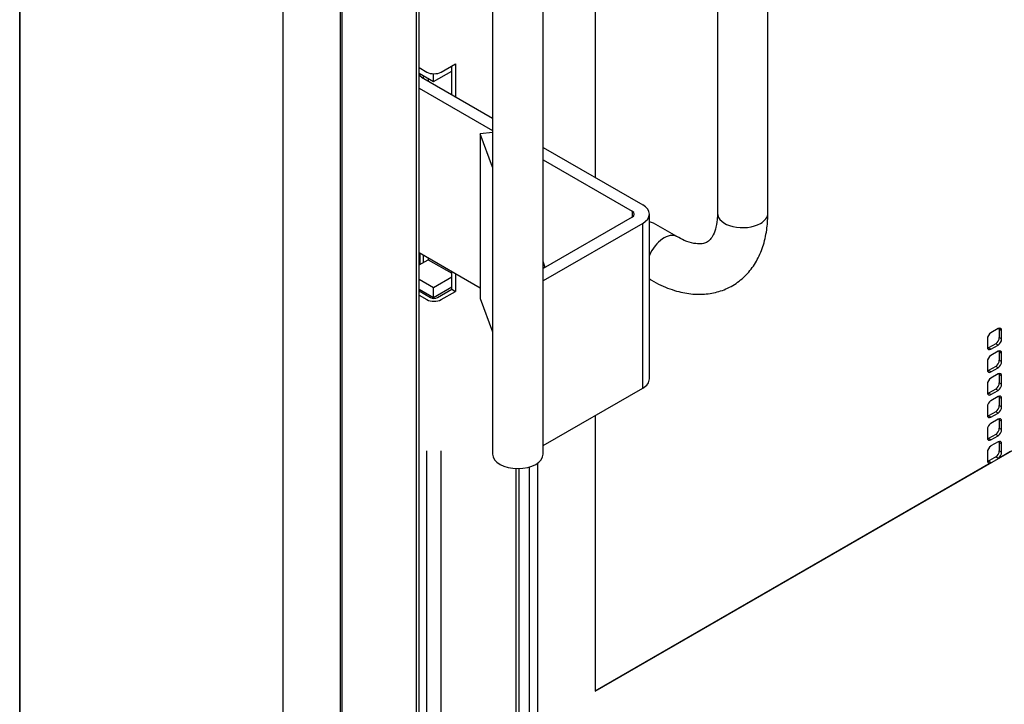
# Model space of a CAD drawing. Extents: x 0 to 841, y 0 to 594.
# Drawn here: x 531 to 550, y 391 to 404 of the extents above; entities that cross this region are included whole.
import ezdxf

# ---------------------------------------------------------------- set-up
doc = ezdxf.new("R2010")
doc.units = 0
doc.layers.add('1', color=7, linetype='CONTINUOUS')

msp = doc.modelspace()

# ---------------------------------------------------------------- linework, layer by layer
at = {"layer": '1', "color": 155, "linetype": 'CONTINUOUS'}
for p, q in [((537.164, 381.072), (537.163, 430.235)), ((537.197, 378.117), (537.196, 430.254)), ((536.02, 428.554), (536.02, 389.856)), ((536.023, 428.556), (536.024, 387.364)), ((530.808, 412.257), (530.809, 346.937)), ((545.636, 400.413), (545.636, 412.293)), ((530.809, 346.937), (530.808, 411.441)), ((538.725, 379.286), (538.724, 409.415)), ((544.636, 408.616), (544.636, 400.413)), ((540.181, 407.517), (540.181, 395.636)), ((541.181, 395.636), (541.181, 407.517)), ((542.211, 407.613), (542.211, 401.122)), ((538.666, 406.333), (538.666, 382.204)), ((539.161, 403.209), (539.444, 403.373)), ((539.444, 403.373), (539.444, 402.719)), ((538.724, 403.298), (538.878, 403.209)), ((538.724, 403.188), (539.012, 403.021)), ((538.736, 403.181), (538.736, 403.126)), ((539.012, 403.021), (539.373, 403.23)), ((539.012, 403.021), (539.012, 403.176)), ((539.373, 402.76), (539.373, 403.332)), ((538.772, 403.107), (540.181, 402.294)), ((538.807, 403.14), (538.807, 403.087)), ((538.906, 403.083), (538.906, 403.03)), ((538.724, 402.89), (540.181, 402.049)), ((540.181, 402.014), (539.937, 401.984)), ((540.181, 401.326), (539.937, 401.984)), ((539.937, 401.984), (539.937, 398.718)), ((541.181, 401.716), (543.156, 400.576)), ((541.181, 401.471), (542.944, 400.454)), ((542.944, 400.454), (542.944, 400.331)), ((542.944, 400.331), (541.181, 399.314)), ((543.288, 397.127), (543.288, 400.393)), ((543.156, 400.209), (541.181, 399.069)), ((543.156, 396.943), (543.156, 400.209)), ((543.83, 399.948), (543.371, 400.213)), ((539.937, 398.923), (538.724, 399.624)), ((538.724, 399.385), (538.906, 399.49)), ((538.736, 399.617), (538.736, 399.392)), ((538.807, 399.576), (538.807, 399.433)), ((538.906, 399.519), (538.906, 399.49)), ((538.906, 399.49), (539.373, 399.22)), ((541.224, 399.338), (541.181, 399.455)), ((539.373, 398.902), (539.373, 399.249)), ((541.224, 399.338), (541.181, 399.333)), ((538.724, 399.105), (539.012, 398.939)), ((539.012, 398.939), (539.373, 399.147)), ((539.444, 399.209), (539.444, 398.862)), ((543.288, 399.106), (543.33, 399.082)), ((539.012, 398.735), (538.724, 398.901)), ((538.724, 398.869), (538.949, 398.739)), ((539.373, 398.943), (539.012, 398.735)), ((539.012, 398.735), (539.012, 398.939)), ((539.09, 398.739), (539.373, 398.902)), ((539.161, 398.698), (539.444, 398.862)), ((539.373, 398.902), (539.444, 398.862)), ((538.724, 398.787), (538.878, 398.698)), ((539.937, 398.718), (540.181, 398.06)), ((550.198, 398.123), (550.056, 398.041)), ((550.268, 398.082), (550.222, 398.109)), ((550.222, 398.109), (550.222, 397.946)), ((550.268, 397.919), (550.268, 398.082)), ((549.986, 397.919), (549.986, 397.756)), ((550.268, 397.919), (550.222, 397.946)), ((550.152, 397.823), (550.01, 397.741)), ((550.056, 397.715), (550.01, 397.741)), ((550.056, 397.715), (550.198, 397.797)), ((550.198, 397.797), (550.152, 397.823)), ((542.211, 390.936), (553.772, 397.611)), ((550.198, 397.674), (550.056, 397.592)), ((550.268, 397.633), (550.222, 397.66)), ((550.222, 397.66), (550.222, 397.496)), ((550.268, 397.47), (550.222, 397.496)), ((550.268, 397.47), (550.268, 397.633)), ((549.986, 397.47), (549.986, 397.307)), ((550.152, 397.374), (550.01, 397.292)), ((550.056, 397.266), (550.01, 397.292)), ((550.056, 397.266), (550.198, 397.347)), ((550.198, 397.347), (550.152, 397.374)), ((550.198, 397.225), (550.056, 397.143)), ((550.268, 397.184), (550.222, 397.211)), ((550.222, 397.211), (550.222, 397.047)), ((550.268, 397.021), (550.268, 397.184)), ((541.181, 395.803), (543.156, 396.943)), ((549.986, 397.021), (549.986, 396.858)), ((550.152, 396.925), (550.01, 396.843)), ((550.056, 396.817), (550.198, 396.898)), ((550.198, 396.898), (550.152, 396.925)), ((550.268, 397.021), (550.222, 397.047)), ((550.056, 396.817), (550.01, 396.843)), ((550.198, 396.776), (550.056, 396.694)), ((550.268, 396.735), (550.222, 396.762)), ((550.222, 396.762), (550.222, 396.598)), ((550.268, 396.572), (550.268, 396.735)), ((549.986, 396.572), (549.986, 396.408)), ((550.268, 396.572), (550.222, 396.598)), ((542.211, 396.398), (542.211, 390.936)), ((550.152, 396.476), (550.01, 396.394)), ((550.056, 396.368), (550.01, 396.394)), ((550.056, 396.368), (550.198, 396.449)), ((550.198, 396.327), (550.056, 396.245)), ((550.198, 396.449), (550.152, 396.476)), ((550.268, 396.286), (550.222, 396.313)), ((550.222, 396.313), (550.222, 396.149)), ((549.986, 396.123), (549.986, 395.959)), ((550.268, 396.123), (550.222, 396.149)), ((550.268, 396.123), (550.268, 396.286)), ((550.152, 396.027), (550.01, 395.945)), ((550.056, 395.919), (550.01, 395.945)), ((550.056, 395.919), (550.198, 396)), ((550.198, 396), (550.152, 396.027)), ((550.198, 395.878), (550.056, 395.796)), ((550.268, 395.837), (550.222, 395.863)), ((550.222, 395.863), (550.222, 395.7)), ((550.268, 395.674), (550.268, 395.837)), ((538.878, 382.49), (538.878, 395.698)), ((539.161, 382.49), (539.161, 395.698)), ((549.986, 395.674), (549.986, 395.51)), ((549.989, 395.488), (550.174, 395.594)), ((550.198, 395.551), (550.152, 395.578)), ((550.198, 395.551), (550.445, 395.694)), ((550.268, 395.674), (550.222, 395.7)), ((540.646, 383.348), (540.646, 395.349)), ((540.704, 380.429), (540.704, 395.348)), ((540.912, 383.327), (540.912, 395.381)), ((541.071, 395.456), (541.071, 383.327)), ((542.211, 390.94), (550.056, 395.469)), ((550.056, 395.469), (550.01, 395.496))]:
    msp.add_line(p, q, dxfattribs=at)
for centre, major_axis, start_param, end_param in [((539.019, 403.291), (0.2, 0), 3.926991, 5.497787), ((538.454, 402.924), (0.45, 0), 0.785398, 0.925346), ((542.838, 400.393), (0.15, 0), 5.497787, 7.068583), ((542.838, 400.393), (0.45, 0), 5.497787, 7.068583), ((545.136, 400.413), (-0.5, 0), 0, 2.356191), ((545.136, 400.413), (-0.5, 0), 2.356203, 3.141707), ((543.121, 399.78), (0.25, 0.433), 0, 0.292963), ((543.58, 399.515), (0.25, 0.433), 0.011012, 1.759585), ((543.58, 399.515), (0.25, 0.433), 2.952716, 3.141804), ((539.019, 398.78), (-0.2, 0), 0.785398, 2.356194), ((539.019, 398.78), (-0.1, 0), 0.785398, 2.356194), ((550.198, 398.041), (0.05, 0.0866), 5.497787, 7.068583), ((550.152, 398.068), (-0.05, -0.0866), 2.356194, 2.664047), ((550.056, 397.96), (0.05, 0.0866), 0.785398, 2.356194), ((550.152, 397.905), (-0.05, -0.0866), 0.785398, 2.356194), ((550.198, 397.878), (0.05, 0.0866), 3.926991, 5.497787), ((550.056, 397.797), (0.05, 0.0866), 2.356194, 3.926991), ((550.01, 397.823), (-0.05, -0.0866), 0.47756, 0.785398), ((550.198, 397.592), (0.05, 0.0866), 5.497787, 7.068583), ((550.152, 397.619), (-0.05, -0.0866), 2.356194, 2.664047), ((550.056, 397.511), (0.05, 0.0866), 0.785398, 2.356194), ((550.152, 397.456), (-0.05, -0.0866), 0.785398, 2.356194), ((550.056, 397.347), (0.05, 0.0866), 2.356194, 3.926991), ((550.01, 397.374), (-0.05, -0.0866), 0.47756, 0.785398), ((550.198, 397.429), (0.05, 0.0866), 3.926991, 5.497787), ((542.838, 397.127), (-0.45, 0), 2.356194, 3.141597), ((550.056, 397.062), (0.05, 0.0866), 0.785398, 2.356194), ((550.198, 397.143), (0.05, 0.0866), 5.497787, 7.068583), ((550.152, 397.17), (-0.05, -0.0866), 2.356194, 2.664047), ((550.152, 397.007), (-0.05, -0.0866), 0.785398, 2.356194), ((550.198, 396.98), (0.05, 0.0866), 3.926991, 5.497787), ((550.056, 396.898), (0.05, 0.0866), 2.356194, 3.926991), ((550.01, 396.925), (-0.05, -0.0866), 0.47756, 0.785398), ((550.198, 396.694), (0.05, 0.0866), 5.497787, 7.068583), ((550.152, 396.721), (-0.05, -0.0866), 2.356194, 2.664047), ((550.056, 396.613), (0.05, 0.0866), 0.785398, 2.356194), ((550.152, 396.557), (-0.05, -0.0866), 0.785398, 2.356194), ((550.198, 396.531), (0.05, 0.0866), 3.926991, 5.497787), ((550.056, 396.449), (0.05, 0.0866), 2.356194, 3.926991), ((550.01, 396.476), (-0.05, -0.0866), 0.47756, 0.785398), ((550.198, 396.245), (0.05, 0.0866), 5.497787, 7.068583), ((550.152, 396.272), (-0.05, -0.0866), 2.356194, 2.664047), ((550.056, 396.164), (0.05, 0.0866), 0.785398, 2.356194), ((550.152, 396.108), (-0.05, -0.0866), 0.785398, 2.356194), ((550.198, 396.082), (0.05, 0.0866), 3.926991, 5.497787), ((550.056, 396), (0.05, 0.0866), 2.356194, 3.926991), ((550.01, 396.027), (-0.05, -0.0866), 0.47756, 0.785398), ((550.056, 395.714), (0.05, 0.0866), 0.785398, 2.356194), ((550.198, 395.796), (0.05, 0.0866), 5.497787, 7.068583), ((550.152, 395.823), (-0.05, -0.0866), 2.356194, 2.664047), ((540.681, 395.636), (0.5, 0), 3.141707, 6.283185), ((550.152, 395.659), (-0.05, -0.0866), 0.785398, 2.356194), ((550.198, 395.633), (0.05, 0.0866), 3.926991, 5.497787), ((550.056, 395.551), (0.05, 0.0866), 2.356194, 3.926991), ((550.01, 395.578), (-0.05, -0.0866), 0.467846, 0.785398)]:
    msp.add_ellipse(centre, major_axis=major_axis, ratio=0.57735, start_param=start_param, end_param=end_param, dxfattribs=at)
for points, knots in [([(543.33, 399.082), (543.392, 399.046), (543.57, 398.953), (543.858, 398.848), (544.185, 398.795), (544.489, 398.808), (544.778, 398.886), (545.042, 399.03), (545.265, 399.237), (545.437, 399.49), (545.558, 399.786), (545.623, 400.098), (545.636, 400.313), (545.636, 400.413)], [0, 0, 0, 0, 0.058341, 0.167035, 0.263131, 0.355127, 0.444253, 0.539152, 0.63182, 0.724304, 0.819365, 0.918645, 1, 1, 1, 1]), ([(544.636, 400.413), (544.636, 400.369), (544.631, 400.25), (544.599, 400.082), (544.539, 399.944), (544.471, 399.863), (544.408, 399.822), (544.315, 399.799), (544.173, 399.806), (544.004, 399.857), (543.882, 399.918), (543.83, 399.948)], [0, 0, 0, 0, 0.061418, 0.177957, 0.294616, 0.415024, 0.551067, 0.678146, 0.792876, 0.915661, 1, 1, 1, 1])]:
    msp.add_open_spline(points, degree=3, knots=knots, dxfattribs=at)

doc.saveas('drawing.dxf')
